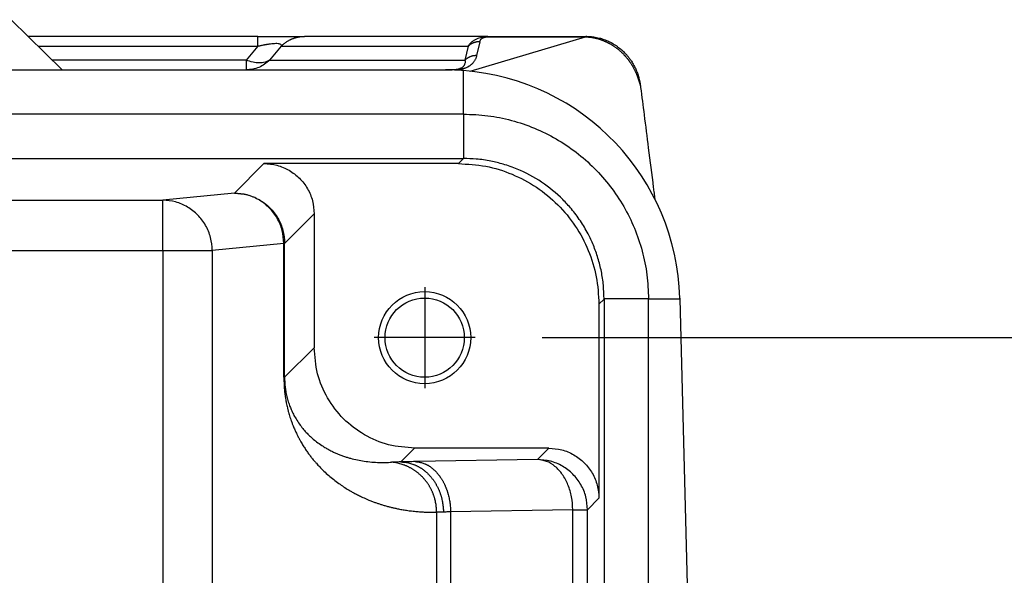
# Model space of a CAD drawing. Units: millimetres. Extents: x -34 to 263, y -56 to 154.
# Drawn here: x 56 to 71, y 106 to 114 of the extents above; entities that cross this region are included whole.
import ezdxf

# ---------------------------------------------------------------- set-up
doc = ezdxf.new("R2010")
doc.units = ezdxf.units.MM
doc.linetypes.add('DOT_CENTER', pattern=[14, 12, -1, 0, -1])
doc.layers.add('1', color=7, linetype='Continuous')
doc.styles.add('CONVERTER_11', font='simplex.shx', dxfattribs={"width": 0.95})
doc.dimstyles.new('ME10_DIM_13', dxfattribs={"dimtxt": 7, "dimasz": 7, "dimexe": 4, "dimexo": 2, "dimgap": 3, "dimtad": 1, "dimdsep": 46, "dimtxsty": 'CONVERTER_11', "dimsah": 1, "dimcen": 0.09, "dimclrd": 7, "dimclre": 7, "dimclrt": 7, "dimadec": 0, "dimazin": 0, "dimtfac": 1, "dimtdec": 4, "dimtix": 1, "dimtmove": 0, "dimatfit": 3, "dimfxl": 1, "dimtolj": 1, "dimtzin": 0, "dimarcsym": 0})

# ---------------------------------------------------------------- blocks, each defined once
blk = doc.blocks.new('MFV_16_40__4', base_point=(39.25, 177))
at = {"color": 7, "linetype": 'Continuous'}
for p, q in [((112.4, 229), (113.926, 227.5)), ((119.769, 228.5), (112.909, 228.5)), ((119.769, 228.5), (121.162, 228.5)), ((126.639, 228.5), (121.162, 228.5)), ((126.11, 227.461), (129.556, 228.488)), ((126.639, 228.5), (129.588, 228.5)), ((113.207, 228.207), (119.769, 228.207)), ((119.769, 228.207), (119.422, 227.793)), ((120.466, 228.207), (120.118, 227.793)), ((120.466, 228.207), (126.047, 228.207)), ((126.047, 228.207), (125.952, 227.793)), ((126.395, 228.341), (126.3, 227.927)), ((119.422, 227.793), (113.628, 227.793)), ((119.422, 227.793), (119.422, 227.5)), ((120.118, 227.793), (125.952, 227.793)), ((106.074, 227.5), (113.926, 227.5)), ((113.926, 227.5), (119.422, 227.5)), ((119.422, 227.5), (125.368, 227.5)), ((125.368, 227.5), (125.569, 227.5)), ((125.912, 226.179), (125.912, 227.479)), ((125.912, 226.179), (46.088, 226.179)), ((125.912, 226.179), (125.912, 224.853)), ((46.092, 224.853), (125.908, 224.853)), ((119.949, 224.7), (119.066, 223.817)), ((125.755, 224.7), (119.949, 224.7)), ((125.908, 224.853), (125.755, 224.7)), ((119.066, 223.817), (116.928, 223.605)), ((101.712, 223.605), (116.928, 223.605)), ((116.928, 222.105), (116.928, 223.605)), ((121.449, 223.2), (120.566, 222.317)), ((121.449, 223.2), (121.449, 219.2)), ((120.543, 222.317), (118.406, 222.105)), ((120.566, 222.317), (120.543, 222.317)), ((120.543, 218.316), (120.543, 222.317)), ((120.566, 218.316), (120.566, 222.317)), ((101.712, 222.105), (116.928, 222.105)), ((116.928, 222.105), (118.406, 222.105)), ((116.928, 222.105), (116.928, 191.895)), ((118.406, 222.105), (118.406, 191.895)), ((130.107, 220.654), (129.954, 220.501)), ((131.433, 220.658), (130.107, 220.658)), ((130.107, 220.654), (130.107, 191.346)), ((131.433, 191.342), (131.433, 220.658)), ((131.433, 220.658), (132.366, 220.658)), ((132.366, 220.683), (132.366, 220.658)), ((132.366, 220.658), (132.75, 206)), ((129.954, 220.501), (129.954, 214.7)), ((121.449, 219.2), (120.566, 218.316)), ((124.449, 216.2), (124.035, 215.787)), ((128.454, 216.2), (124.449, 216.2)), ((128.454, 216.2), (128.114, 215.86)), ((128.114, 215.86), (124.461, 215.796)), ((129.954, 214.7), (129.614, 214.36)), ((125.105, 214.285), (125.105, 197.715)), ((129.175, 214.36), (125.522, 214.296)), ((125.522, 214.296), (125.522, 197.704)), ((129.175, 209.254), (129.175, 214.36)), ((129.175, 214.36), (129.614, 214.36)), ((129.614, 209.254), (129.614, 214.36))]:
    blk.add_line(p, q, dxfattribs=at)
for radius in [1.375, 1.183]:
    blk.add_circle((124.749, 219.5), radius, dxfattribs=at)
for start, end in [(85.5437, 90), (1.5, 85.5437)]:
    blk.add_arc((125.368, 220.5), 7, start, end, dxfattribs=at)
for points, knots in [([(119.769, 228.207), (119.769, 228.249), (119.769, 228.321), (119.769, 228.406), (119.769, 228.462), (119.769, 228.487), (119.769, 228.5)], [0, 0, 0, 0, 0.1243628, 0.2167728, 0.254833, 0.2928932, 0.2928932, 0.2928932, 0.2928932]), ([(120.466, 228.207), (120.477, 228.218), (120.5, 228.241), (120.536, 228.272), (120.574, 228.302), (120.613, 228.331), (120.654, 228.357), (120.689, 228.378), (120.718, 228.393), (120.74, 228.404), (120.763, 228.414), (120.785, 228.424), (120.808, 228.433), (120.831, 228.442), (120.854, 228.45), (120.877, 228.457), (120.901, 228.464), (120.924, 228.471), (120.948, 228.476), (120.98, 228.483), (121.019, 228.49), (121.067, 228.496), (121.115, 228.499), (121.146, 228.5), (121.162, 228.5)], [0, 0, 0, 0, 0.0476697, 0.095706, 0.1440566, 0.1926672, 0.2414823, 0.2904446, 0.314965, 0.3395005, 0.3640439, 0.3885879, 0.4131252, 0.4376486, 0.4621509, 0.486625, 0.5110637, 0.53546, 0.559807, 0.5840978, 0.6324803, 0.680559, 0.7282832, 0.7756051, 0.7756051, 0.7756051, 0.7756051]), ([(126.047, 228.207), (126.051, 228.214), (126.061, 228.23), (126.078, 228.253), (126.096, 228.276), (126.116, 228.299), (126.137, 228.32), (126.16, 228.341), (126.185, 228.362), (126.214, 228.382), (126.247, 228.403), (126.284, 228.423), (126.327, 228.443), (126.384, 228.464), (126.464, 228.485), (126.539, 228.496), (126.6, 228.5), (126.625, 228.5), (126.639, 228.5)], [0, 0, 0, 0, 0.0258602, 0.0543078, 0.0863123, 0.1121678, 0.1470043, 0.1749936, 0.2064093, 0.2448831, 0.2795813, 0.3253958, 0.3701286, 0.4220361, 0.5083891, 0.6161993, 0.6487141, 0.6911081, 0.6911081, 0.6911081, 0.6911081]), ([(126.395, 228.341), (126.396, 228.345), (126.398, 228.353), (126.402, 228.365), (126.407, 228.376), (126.413, 228.388), (126.419, 228.398), (126.427, 228.409), (126.435, 228.419), (126.446, 228.429), (126.459, 228.44), (126.471, 228.448), (126.484, 228.456), (126.497, 228.462), (126.511, 228.468), (126.525, 228.472), (126.538, 228.476), (126.551, 228.479), (126.566, 228.482), (126.582, 228.485), (126.595, 228.486), (126.605, 228.487), (126.609, 228.487), (126.612, 228.487), (126.615, 228.487), (126.617, 228.487), (126.622, 228.488), (126.629, 228.488), (126.636, 228.488), (126.639, 228.488)], [0, 0, 0, 0, 0.0116539, 0.0234885, 0.0379439, 0.0479523, 0.062507, 0.0741553, 0.087471, 0.1033101, 0.1185456, 0.1373755, 0.1486124, 0.1627402, 0.1796599, 0.1942954, 0.2055686, 0.221456, 0.2357103, 0.2507972, 0.2705201, 0.2751599, 0.2798615, 0.2822387, 0.2846269, 0.2870257, 0.2894359, 0.2991496, 0.3089288, 0.3089288, 0.3089288, 0.3089288]), ([(126.639, 228.5), (126.639, 228.499), (126.639, 228.498), (126.639, 228.496), (126.639, 228.493), (126.639, 228.49), (126.639, 228.488)], [0, 0, 0, 0, 0.00151459, 0.00302919, 0.00680706, 0.01208005, 0.01208005, 0.01208005, 0.01208005]), ([(126.639, 228.488), (126.646, 228.488), (126.659, 228.488), (126.909, 228.488), (127.389, 228.488), (128.088, 228.488), (128.777, 228.488), (129.238, 228.488), (129.48, 228.488), (129.504, 228.488), (129.53, 228.488), (129.548, 228.488), (129.556, 228.488)], [0, 0, 0, 0, 0.020241, 0.040483, 0.750169, 1.459855, 2.138621, 2.817387, 2.841471, 2.864007, 2.890884, 2.917663, 2.917663, 2.917663, 2.917663]), ([(129.588, 228.5), (129.588, 228.5), (129.588, 228.5), (129.588, 228.5), (129.588, 228.5), (129.587, 228.5), (129.587, 228.5), (129.587, 228.5), (129.586, 228.5), (129.586, 228.5), (129.585, 228.499), (129.584, 228.499), (129.584, 228.499), (129.583, 228.499), (129.582, 228.499), (129.581, 228.499), (129.58, 228.499), (129.579, 228.499), (129.578, 228.498), (129.577, 228.498), (129.576, 228.498), (129.575, 228.498), (129.574, 228.498), (129.573, 228.497), (129.572, 228.497), (129.571, 228.497), (129.57, 228.497), (129.569, 228.496), (129.568, 228.496), (129.568, 228.496), (129.567, 228.496), (129.566, 228.495), (129.565, 228.495), (129.564, 228.495), (129.563, 228.494), (129.562, 228.494), (129.561, 228.494), (129.561, 228.493), (129.56, 228.493), (129.559, 228.493), (129.559, 228.492), (129.558, 228.492), (129.558, 228.491), (129.557, 228.491), (129.557, 228.49), (129.557, 228.49), (129.556, 228.49), (129.556, 228.489), (129.556, 228.489), (129.556, 228.488), (129.556, 228.488), (129.556, 228.488), (129.556, 228.488)], [0, 0, 0, 0, 0.0000367, 0.0000734, 0.00028086, 0.00056951, 0.00093541, 0.00137461, 0.00188314, 0.00245702, 0.00309228, 0.00378495, 0.00453107, 0.00532667, 0.00616781, 0.00705053, 0.0079709, 0.00892497, 0.00990883, 0.01091856, 0.01195026, 0.01300005, 0.01406405, 0.01513842, 0.01621932, 0.01714505, 0.01808529, 0.01903578, 0.01999225, 0.02095051, 0.02190638, 0.02285575, 0.0237946, 0.02471896, 0.02562499, 0.02650896, 0.02736733, 0.02819677, 0.02899421, 0.02975697, 0.03048285, 0.03117031, 0.03181869, 0.03242857, 0.03300217, 0.03354389, 0.03406089, 0.03446707, 0.03485659, 0.035237, 0.03561486, 0.03599545, 0.03599545, 0.03599545, 0.03599545]), ([(129.556, 228.488), (129.561, 228.487), (129.571, 228.487), (129.585, 228.486), (129.599, 228.486), (129.61, 228.485), (129.617, 228.484), (129.624, 228.484), (129.633, 228.483), (129.647, 228.482), (129.665, 228.48), (129.685, 228.478), (129.705, 228.475), (129.729, 228.472), (129.758, 228.468), (129.792, 228.461), (129.826, 228.454), (129.86, 228.447), (129.893, 228.438), (129.926, 228.429), (129.959, 228.42), (129.991, 228.409), (130.022, 228.398), (130.053, 228.387), (130.084, 228.375), (130.11, 228.364), (130.131, 228.355), (130.147, 228.348), (130.163, 228.341), (130.18, 228.333), (130.196, 228.326), (130.212, 228.318), (130.228, 228.31), (130.249, 228.299), (130.275, 228.284), (130.306, 228.267), (130.337, 228.249), (130.367, 228.23), (130.397, 228.211), (130.426, 228.191), (130.454, 228.17), (130.482, 228.15), (130.51, 228.128), (130.536, 228.107), (130.563, 228.085), (130.59, 228.061), (130.617, 228.036), (130.646, 228.009), (130.674, 227.981), (130.694, 227.96), (130.707, 227.946), (130.714, 227.939), (130.721, 227.931), (130.729, 227.922), (130.741, 227.909), (130.758, 227.89), (130.78, 227.864), (130.801, 227.839), (130.817, 227.818), (130.827, 227.805), (130.835, 227.795), (130.841, 227.787), (130.847, 227.779), (130.855, 227.768), (130.864, 227.755), (130.875, 227.739), (130.886, 227.724), (130.9, 227.703), (130.917, 227.676), (130.934, 227.649), (130.947, 227.627), (130.957, 227.611), (130.966, 227.595), (130.977, 227.575), (130.99, 227.552), (131.004, 227.526), (131.017, 227.499), (131.03, 227.473), (131.043, 227.446), (131.055, 227.419), (131.067, 227.393), (131.078, 227.366), (131.088, 227.339), (131.098, 227.313), (131.108, 227.287), (131.116, 227.263), (131.122, 227.242), (131.128, 227.224), (131.133, 227.206), (131.136, 227.194), (131.138, 227.188)], [0, 0, 0, 0, 0.014119, 0.02821, 0.042369, 0.056689, 0.061036, 0.065381, 0.076447, 0.087439, 0.109014, 0.129739, 0.149242, 0.167149, 0.202217, 0.237194, 0.271878, 0.306485, 0.340868, 0.37516, 0.409079, 0.442859, 0.476026, 0.509092, 0.542076, 0.575, 0.59289, 0.610735, 0.628567, 0.64642, 0.664322, 0.682245, 0.700202, 0.718161, 0.753917, 0.789633, 0.825167, 0.860663, 0.896041, 0.93136, 0.966369, 1.001273, 1.035749, 1.070151, 1.104494, 1.138795, 1.17808, 1.217293, 1.256449, 1.295561, 1.305265, 1.314972, 1.32471, 1.334496, 1.354425, 1.374396, 1.414162, 1.453897, 1.473717, 1.493532, 1.503425, 1.513315, 1.523205, 1.533046, 1.552283, 1.571447, 1.590575, 1.609703, 1.647722, 1.685691, 1.704554, 1.72342, 1.74235, 1.761342, 1.791078, 1.820828, 1.850566, 1.880271, 1.909655, 1.938992, 1.96803, 1.996988, 2.025525, 2.05392, 2.081716, 2.109276, 2.128528, 2.147499, 2.166315, 2.1851, 2.1851, 2.1851, 2.1851]), ([(129.588, 228.5), (129.609, 228.5), (129.658, 228.499), (129.729, 228.494), (129.806, 228.485), (129.884, 228.471), (129.961, 228.454), (130.034, 228.434), (130.105, 228.41), (130.196, 228.375), (130.313, 228.321), (130.424, 228.256), (130.511, 228.195), (130.57, 228.15), (130.628, 228.102), (130.683, 228.052), (130.737, 227.997), (130.78, 227.95), (130.813, 227.911), (130.837, 227.882), (130.858, 227.854), (130.888, 227.813), (130.922, 227.764), (130.961, 227.701), (130.996, 227.639), (131.036, 227.561), (131.08, 227.462), (131.116, 227.361), (131.14, 227.276), (131.156, 227.212), (131.17, 227.151), (131.177, 227.109), (131.18, 227.09)], [0, 0, 0, 0, 0.064002, 0.14465, 0.215732, 0.296746, 0.38074, 0.45197, 0.523536, 0.605977, 0.743873, 0.910675, 0.990441, 1.06279, 1.133258, 1.215604, 1.285282, 1.365077, 1.406085, 1.439168, 1.478152, 1.511421, 1.591036, 1.656688, 1.73502, 1.802799, 1.920389, 2.058634, 2.125654, 2.1858, 2.256405, 2.313743, 2.313743, 2.313743, 2.313743]), ([(119.769, 228.207), (119.788, 228.212), (119.82, 228.219), (119.866, 228.23), (119.912, 228.24), (119.954, 228.249), (119.988, 228.256), (120.013, 228.26), (120.034, 228.264), (120.067, 228.27), (120.104, 228.276), (120.161, 228.284), (120.226, 228.291), (120.3, 228.295), (120.362, 228.293), (120.408, 228.284), (120.44, 228.272), (120.461, 228.255), (120.47, 228.231), (120.467, 228.216), (120.466, 228.207)], [0, 0, 0, 0, 0.0564091, 0.0989925, 0.1435762, 0.1981316, 0.2278644, 0.2466056, 0.2729094, 0.2942972, 0.3458802, 0.3860959, 0.4655018, 0.5433766, 0.6073958, 0.6509011, 0.68254, 0.7107747, 0.7300419, 0.7557762, 0.7557762, 0.7557762, 0.7557762]), ([(126.395, 228.341), (126.387, 228.341), (126.371, 228.341), (126.348, 228.34), (126.324, 228.337), (126.3, 228.334), (126.276, 228.329), (126.253, 228.323), (126.23, 228.316), (126.207, 228.308), (126.185, 228.299), (126.163, 228.288), (126.142, 228.277), (126.121, 228.265), (126.101, 228.252), (126.082, 228.238), (126.064, 228.223), (126.053, 228.212), (126.047, 228.207)], [0, 0, 0, 0, 0.0235851, 0.0473478, 0.0712604, 0.0952944, 0.1194207, 0.1436093, 0.16783, 0.1920527, 0.2162472, 0.2403839, 0.2644337, 0.2883684, 0.3121608, 0.3357849, 0.359216, 0.3824309, 0.3824309, 0.3824309, 0.3824309]), ([(126.3, 227.927), (126.3, 227.926), (126.3, 227.924), (126.299, 227.92), (126.298, 227.916), (126.296, 227.911), (126.295, 227.905), (126.292, 227.895), (126.288, 227.882), (126.281, 227.863), (126.272, 227.838), (126.257, 227.806), (126.238, 227.772), (126.217, 227.741), (126.195, 227.713), (126.174, 227.69), (126.156, 227.673), (126.139, 227.657), (126.122, 227.643), (126.103, 227.629), (126.082, 227.615), (126.059, 227.6), (126.033, 227.585), (126.003, 227.571), (125.971, 227.556), (125.939, 227.544), (125.91, 227.535), (125.881, 227.526), (125.845, 227.517), (125.806, 227.509), (125.766, 227.502), (125.733, 227.497), (125.708, 227.495), (125.694, 227.493), (125.687, 227.493)], [0, 0, 0, 0, 0.0038415, 0.0076839, 0.0122506, 0.0153861, 0.0231203, 0.0308848, 0.0474753, 0.0622909, 0.092636, 0.1273575, 0.1683381, 0.2065175, 0.241938, 0.2745416, 0.2982412, 0.3177125, 0.3442605, 0.3651402, 0.3896154, 0.4183542, 0.4465206, 0.4797151, 0.5184053, 0.5531055, 0.5798566, 0.6106599, 0.6454685, 0.6893806, 0.7306729, 0.7687836, 0.7869506, 0.8087673, 0.8087673, 0.8087673, 0.8087673]), ([(126.3, 227.927), (126.293, 227.927), (126.277, 227.927), (126.253, 227.926), (126.229, 227.923), (126.205, 227.92), (126.182, 227.915), (126.158, 227.909), (126.135, 227.902), (126.112, 227.894), (126.09, 227.884), (126.068, 227.874), (126.047, 227.863), (126.026, 227.851), (126.007, 227.837), (125.988, 227.823), (125.969, 227.809), (125.958, 227.798), (125.952, 227.793)], [0, 0, 0, 0, 0.0235851, 0.0473478, 0.0712604, 0.0952944, 0.1194207, 0.1436093, 0.16783, 0.1920527, 0.2162472, 0.2403839, 0.2644337, 0.2883684, 0.3121608, 0.3357849, 0.359216, 0.3824309, 0.3824309, 0.3824309, 0.3824309]), ([(120.118, 227.793), (120.07, 227.749), (119.974, 227.662), (119.801, 227.571), (119.615, 227.511), (119.486, 227.504), (119.422, 227.5)], [0, 0, 0, 0, 0.1942631, 0.3879887, 0.5813019, 0.7743917, 0.7743917, 0.7743917, 0.7743917]), ([(120.118, 227.793), (120.073, 227.768), (119.979, 227.716), (119.805, 227.7), (119.614, 227.722), (119.488, 227.768), (119.422, 227.793)], [0, 0, 0, 0, 0.1517574, 0.321415, 0.5125706, 0.7237697, 0.7237697, 0.7237697, 0.7237697]), ([(125.952, 227.793), (125.952, 227.791), (125.953, 227.788), (125.954, 227.783), (125.954, 227.778), (125.955, 227.771), (125.955, 227.763), (125.956, 227.75), (125.956, 227.733), (125.953, 227.705), (125.945, 227.67), (125.931, 227.641), (125.919, 227.623), (125.912, 227.613), (125.904, 227.603), (125.891, 227.59), (125.871, 227.573), (125.845, 227.556), (125.816, 227.542), (125.785, 227.53), (125.75, 227.519), (125.712, 227.511), (125.677, 227.506), (125.648, 227.503), (125.627, 227.502), (125.61, 227.501), (125.596, 227.5), (125.583, 227.5), (125.574, 227.5), (125.569, 227.5)], [0, 0, 0, 0, 0.0052761, 0.0100576, 0.0150725, 0.0200799, 0.0307121, 0.040049, 0.058916, 0.0799933, 0.1261698, 0.1645415, 0.1776539, 0.1885908, 0.2032416, 0.2150101, 0.2444781, 0.2799595, 0.3082612, 0.3411535, 0.3791662, 0.4199189, 0.4572796, 0.4831479, 0.5072087, 0.5226331, 0.5342976, 0.5481468, 0.5620183, 0.5620183, 0.5620183, 0.5620183]), ([(131.138, 227.188), (131.141, 227.184), (131.146, 227.177), (131.153, 227.165), (131.16, 227.153), (131.165, 227.141), (131.17, 227.128), (131.174, 227.116), (131.178, 227.103), (131.179, 227.094), (131.18, 227.09)], [0, 0, 0, 0, 0.0137901, 0.02747, 0.041048, 0.0545347, 0.0679433, 0.0812885, 0.0945867, 0.1078552, 0.1078552, 0.1078552, 0.1078552]), ([(131.138, 227.188), (131.14, 227.182), (131.145, 227.172), (131.151, 227.155), (131.157, 227.138), (131.163, 227.121), (131.168, 227.104), (131.173, 227.09), (131.175, 227.08), (131.177, 227.073), (131.179, 227.066), (131.181, 227.059), (131.183, 227.051), (131.186, 227.043), (131.188, 227.034), (131.19, 227.025), (131.193, 227.016), (131.195, 227.006), (131.197, 226.996), (131.198, 226.988), (131.199, 226.982), (131.199, 226.979), (131.199, 226.978)], [0, 0, 0, 0, 0.0177726, 0.0356026, 0.0534856, 0.0714116, 0.0893669, 0.1073349, 0.1146688, 0.1220006, 0.1286376, 0.1359876, 0.1439726, 0.1525146, 0.1615366, 0.1709629, 0.1807193, 0.1907341, 0.2009396, 0.2112692, 0.2151711, 0.2190774, 0.2190774, 0.2190774, 0.2190774]), ([(131.18, 227.09), (131.18, 227.089), (131.18, 227.089), (131.18, 227.088), (131.181, 227.087), (131.181, 227.086), (131.181, 227.085), (131.181, 227.084), (131.181, 227.083), (131.181, 227.083), (131.181, 227.083)], [0, 0, 0, 0, 0.000909526, 0.001819002, 0.002728434, 0.003637827, 0.004547186, 0.005456519, 0.006365829, 0.007275124, 0.007275124, 0.007275124, 0.007275124]), ([(131.181, 227.083), (131.181, 227.082), (131.182, 227.08), (131.182, 227.077), (131.183, 227.072), (131.184, 227.067), (131.185, 227.06), (131.186, 227.054), (131.187, 227.047), (131.189, 227.04), (131.189, 227.035), (131.19, 227.032)], [0, 0, 0, 0, 0.00222026, 0.00548618, 0.00994182, 0.01559517, 0.02290568, 0.02953888, 0.03581473, 0.04337295, 0.05082957, 0.05082957, 0.05082957, 0.05082957]), ([(131.19, 227.032), (131.19, 227.032), (131.19, 227.031), (131.191, 227.029), (131.191, 227.026), (131.192, 227.022), (131.193, 227.016), (131.195, 227.008), (131.196, 227.001), (131.197, 226.992), (131.198, 226.985), (131.199, 226.98), (131.199, 226.978)], [0, 0, 0, 0, 0.00171763, 0.00354814, 0.00644812, 0.00964542, 0.01642246, 0.02414719, 0.0331777, 0.03993859, 0.04880313, 0.0551506, 0.0551506, 0.0551506, 0.0551506]), ([(131.199, 226.978), (131.234, 226.704), (131.31, 226.101), (131.436, 225.105), (131.534, 224.326), (131.599, 223.819), (131.613, 223.705), (131.62, 223.647)], [0, 0, 0, 0, 0.827677, 1.823361, 3.013314, 3.183209, 3.357337, 3.357337, 3.357337, 3.357337]), ([(125.912, 226.179), (126.153, 226.169), (126.634, 226.151), (127.345, 226.005), (128.031, 225.773), (128.68, 225.453), (129.282, 225.05), (129.827, 224.573), (130.304, 224.028), (130.707, 223.426), (131.027, 222.777), (131.259, 222.091), (131.405, 221.38), (131.423, 220.899), (131.433, 220.658)], [0, 0, 0, 0, 0.72218, 1.444353, 2.166518, 2.888677, 3.610833, 4.332986, 5.055139, 5.777295, 6.499454, 7.22162, 7.943792, 8.665972, 8.665972, 8.665972, 8.665972]), ([(119.949, 224.7), (120.08, 224.69), (120.342, 224.67), (120.708, 224.513), (121.022, 224.273), (121.262, 223.959), (121.419, 223.593), (121.439, 223.331), (121.449, 223.2)], [0, 0, 0, 0, 0.391547, 0.783068, 1.174573, 1.566078, 1.957598, 2.349146, 2.349146, 2.349146, 2.349146]), ([(125.755, 224.7), (126.03, 224.684), (126.579, 224.653), (127.372, 224.403), (128.103, 224.015), (128.743, 223.489), (129.269, 222.849), (129.658, 222.118), (129.907, 221.325), (129.938, 220.776), (129.954, 220.501)], [0, 0, 0, 0, 0.823286, 1.646526, 2.469732, 3.292919, 4.116107, 4.939313, 5.762553, 6.585839, 6.585839, 6.585839, 6.585839]), ([(125.908, 224.853), (125.908, 224.853), (125.91, 224.853), (125.911, 224.853), (125.912, 224.853)], [0, 0, 0, 0, 0.002039862, 0.004079721, 0.004079721, 0.004079721, 0.004079721]), ([(130.107, 220.658), (130.103, 220.795), (130.095, 221.07), (130.032, 221.477), (129.932, 221.877), (129.797, 222.254), (129.622, 222.628), (129.405, 222.992), (129.151, 223.332), (128.78, 223.737), (128.256, 224.168), (127.637, 224.499), (127.119, 224.682), (126.708, 224.783), (126.312, 224.842), (126.037, 224.85), (125.912, 224.853)], [0, 0, 0, 0, 0.41182, 0.823629, 1.234859, 1.646077, 2.022855, 2.470466, 2.91707, 3.293118, 4.115728, 4.938358, 5.384691, 5.76058, 6.207382, 6.583614, 6.583614, 6.583614, 6.583614]), ([(119.066, 223.817), (119.197, 223.807), (119.459, 223.787), (119.824, 223.629), (120.139, 223.39), (120.378, 223.075), (120.536, 222.71), (120.556, 222.448), (120.566, 222.317)], [0, 0, 0, 0, 0.391459, 0.782944, 1.174445, 1.565946, 1.957432, 2.348891, 2.348891, 2.348891, 2.348891]), ([(120.543, 222.317), (120.533, 222.448), (120.513, 222.709), (120.358, 223.073), (120.122, 223.388), (119.812, 223.627), (119.453, 223.786), (119.195, 223.806), (119.066, 223.817)], [0, 0, 0, 0, 0.390821, 0.781146, 1.170312, 1.557962, 1.944142, 2.329291, 2.329291, 2.329291, 2.329291]), ([(118.406, 222.105), (118.396, 222.236), (118.375, 222.497), (118.22, 222.862), (117.984, 223.176), (117.675, 223.416), (117.315, 223.574), (117.057, 223.595), (116.928, 223.605)], [0, 0, 0, 0, 0.390821, 0.781146, 1.170312, 1.557962, 1.944142, 2.329291, 2.329291, 2.329291, 2.329291]), ([(130.107, 220.658), (130.107, 220.657), (130.107, 220.656), (130.107, 220.654), (130.107, 220.654)], [0, 0, 0, 0, 0.002039859, 0.004079721, 0.004079721, 0.004079721, 0.004079721]), ([(124.449, 216.2), (124.187, 216.22), (123.663, 216.26), (122.932, 216.574), (122.303, 217.053), (121.824, 217.683), (121.509, 218.414), (121.469, 218.938), (121.449, 219.2)], [0, 0, 0, 0, 0.783094, 1.566135, 2.349146, 3.132156, 3.915197, 4.698291, 4.698291, 4.698291, 4.698291]), ([(120.543, 218.316), (120.543, 218.31), (120.544, 218.299), (120.545, 218.259), (120.547, 218.197), (120.549, 218.127), (120.551, 218.072), (120.553, 218.041), (120.554, 218.021), (120.555, 218.012), (120.555, 218.003), (120.556, 217.99), (120.558, 217.975), (120.563, 217.915), (120.574, 217.816), (120.593, 217.681), (120.614, 217.568), (120.632, 217.477), (120.647, 217.415), (120.659, 217.364), (120.67, 217.32), (120.685, 217.265), (120.704, 217.199), (120.727, 217.123), (120.755, 217.039), (120.787, 216.951), (120.818, 216.87), (120.845, 216.804), (120.869, 216.75), (120.892, 216.698), (120.916, 216.647), (120.939, 216.599), (120.962, 216.553), (120.986, 216.508), (121.009, 216.464), (121.048, 216.395), (121.102, 216.302), (121.174, 216.188), (121.245, 216.084), (121.315, 215.989), (121.386, 215.897), (121.452, 215.818), (121.512, 215.749), (121.56, 215.695), (121.635, 215.615), (121.74, 215.51), (121.883, 215.38), (122.031, 215.257), (122.179, 215.146), (122.328, 215.044), (122.454, 214.965), (122.566, 214.899), (122.663, 214.846), (122.753, 214.799), (122.833, 214.76), (122.903, 214.727), (122.979, 214.693), (123.067, 214.655), (123.163, 214.617), (123.26, 214.58), (123.351, 214.548), (123.443, 214.518), (123.54, 214.489), (123.638, 214.461), (123.737, 214.435), (123.834, 214.412), (123.945, 214.388), (124.071, 214.364), (124.213, 214.341), (124.363, 214.32), (124.515, 214.305), (124.665, 214.293), (124.787, 214.288), (124.886, 214.285), (124.947, 214.284), (124.996, 214.284), (125.023, 214.284), (125.041, 214.284), (125.05, 214.285), (125.059, 214.285), (125.071, 214.285), (125.087, 214.285), (125.099, 214.285), (125.105, 214.285)], [0, 0, 0, 0, 0.017344, 0.034818, 0.11993, 0.2043, 0.245231, 0.284812, 0.296761, 0.303979, 0.313425, 0.322801, 0.342259, 0.359639, 0.504359, 0.640405, 0.767515, 0.84925, 0.920285, 0.959197, 1.004896, 1.056725, 1.130235, 1.209883, 1.295315, 1.397485, 1.490148, 1.554112, 1.612735, 1.665579, 1.72622, 1.780103, 1.826508, 1.882046, 1.93208, 1.976169, 2.119219, 2.254191, 2.38072, 2.498381, 2.606241, 2.728331, 2.808857, 2.881067, 2.944099, 3.13666, 3.329015, 3.521325, 3.713732, 3.884982, 4.061993, 4.161919, 4.273015, 4.39461, 4.464666, 4.541721, 4.625436, 4.715481, 4.829578, 4.933876, 5.027495, 5.119824, 5.221759, 5.332818, 5.426551, 5.526742, 5.633151, 5.767717, 5.911222, 6.063433, 6.224157, 6.367027, 6.517005, 6.589166, 6.66318, 6.69967, 6.736251, 6.745387, 6.754519, 6.761607, 6.772788, 6.791058, 6.809328, 6.809328, 6.809328, 6.809328]), ([(120.543, 218.316), (120.545, 218.316), (120.548, 218.316), (120.552, 218.316), (120.556, 218.316), (120.559, 218.316), (120.561, 218.316), (120.563, 218.316), (120.565, 218.316), (120.566, 218.316), (120.566, 218.316)], [0, 0, 0, 0, 0.00482622, 0.00908415, 0.01277051, 0.01588267, 0.01841865, 0.02037716, 0.02175757, 0.02255991, 0.02255991, 0.02255991, 0.02255991]), ([(120.566, 218.316), (120.566, 218.3), (120.566, 218.271), (120.567, 218.227), (120.569, 218.186), (120.571, 218.151), (120.573, 218.125), (120.574, 218.106), (120.576, 218.088), (120.581, 218.031), (120.594, 217.929), (120.622, 217.778), (120.662, 217.624), (120.71, 217.48), (120.764, 217.345), (120.828, 217.209), (120.909, 217.064), (121.003, 216.922), (121.105, 216.789), (121.206, 216.674), (121.311, 216.567), (121.426, 216.464), (121.561, 216.357), (121.694, 216.266), (121.816, 216.192), (121.92, 216.136), (122.021, 216.085), (122.12, 216.04), (122.221, 215.999), (122.325, 215.96), (122.43, 215.926), (122.57, 215.885), (122.737, 215.845), (122.952, 215.807), (123.167, 215.782), (123.383, 215.77), (123.578, 215.77), (123.7, 215.776), (123.758, 215.779)], [0, 0, 0, 0, 0.049562, 0.086946, 0.13278, 0.170344, 0.193381, 0.209173, 0.228991, 0.246056, 0.383208, 0.537526, 0.706912, 0.858375, 0.993164, 1.143251, 1.307849, 1.491399, 1.653481, 1.811266, 1.949814, 2.102475, 2.274542, 2.465529, 2.586883, 2.700847, 2.81984, 2.926766, 3.028006, 3.1458, 3.26051, 3.359789, 3.5808, 3.777761, 4.012945, 4.229705, 4.425624, 4.597865, 4.597865, 4.597865, 4.597865]), ([(128.454, 216.2), (128.585, 216.19), (128.847, 216.17), (129.213, 216.013), (129.527, 215.773), (129.767, 215.459), (129.924, 215.093), (129.944, 214.831), (129.954, 214.7)], [0, 0, 0, 0, 0.391547, 0.783068, 1.174573, 1.566078, 1.957598, 2.349146, 2.349146, 2.349146, 2.349146]), ([(129.175, 214.36), (129.167, 214.489), (129.152, 214.744), (129.042, 215.102), (128.877, 215.415), (128.658, 215.657), (128.399, 215.823), (128.207, 215.848), (128.114, 215.86)], [0, 0, 0, 0, 0.387181, 0.762286, 1.114765, 1.438599, 1.734731, 2.012671, 2.012671, 2.012671, 2.012671]), ([(129.614, 214.36), (129.604, 214.491), (129.584, 214.753), (129.427, 215.119), (129.187, 215.433), (128.873, 215.673), (128.507, 215.83), (128.245, 215.85), (128.114, 215.86)], [0, 0, 0, 0, 0.391459, 0.782944, 1.174445, 1.565946, 1.957432, 2.348891, 2.348891, 2.348891, 2.348891]), ([(124.035, 215.787), (124.005, 215.786), (123.947, 215.784), (123.878, 215.783), (123.83, 215.782), (123.807, 215.781), (123.79, 215.781), (123.778, 215.781), (123.767, 215.78), (123.761, 215.78), (123.758, 215.779)], [0, 0, 0, 0, 0.0927737, 0.1741694, 0.2064745, 0.2348813, 0.2443692, 0.2586451, 0.2688388, 0.2780341, 0.2780341, 0.2780341, 0.2780341]), ([(125.105, 214.285), (125.105, 214.307), (125.104, 214.35), (125.1, 214.414), (125.093, 214.48), (125.083, 214.546), (125.07, 214.612), (125.057, 214.667), (125.044, 214.711), (125.034, 214.744), (125.023, 214.777), (125.012, 214.81), (124.999, 214.843), (124.986, 214.876), (124.972, 214.908), (124.957, 214.94), (124.941, 214.972), (124.924, 215.004), (124.907, 215.035), (124.889, 215.066), (124.87, 215.097), (124.85, 215.127), (124.83, 215.157), (124.809, 215.186), (124.787, 215.215), (124.764, 215.243), (124.741, 215.271), (124.717, 215.298), (124.693, 215.325), (124.667, 215.351), (124.642, 215.376), (124.615, 215.401), (124.588, 215.425), (124.561, 215.448), (124.533, 215.47), (124.505, 215.492), (124.476, 215.513), (124.447, 215.534), (124.417, 215.553), (124.387, 215.572), (124.357, 215.59), (124.326, 215.607), (124.295, 215.623), (124.264, 215.639), (124.233, 215.654), (124.202, 215.667), (124.17, 215.681), (124.128, 215.697), (124.075, 215.715), (124.011, 215.734), (123.947, 215.75), (123.884, 215.763), (123.82, 215.773), (123.778, 215.777), (123.758, 215.779)], [0, 0, 0, 0, 0.063803, 0.128608, 0.194373, 0.261051, 0.32859, 0.396934, 0.43139, 0.466024, 0.500828, 0.535791, 0.570907, 0.606164, 0.641555, 0.677069, 0.712696, 0.748427, 0.784251, 0.820158, 0.856137, 0.892179, 0.928272, 0.964405, 1.000569, 1.036751, 1.072942, 1.10913, 1.145305, 1.181456, 1.217572, 1.253643, 1.289658, 1.325607, 1.36148, 1.397266, 1.432956, 1.46854, 1.504009, 1.539353, 1.574563, 1.60963, 1.644546, 1.679303, 1.713891, 1.748305, 1.782535, 1.816575, 1.884053, 1.95069, 2.01644, 2.081259, 2.14511, 2.20796, 2.20796, 2.20796, 2.20796]), ([(124.461, 215.796), (124.43, 215.796), (124.354, 215.794), (124.237, 215.792), (124.126, 215.789), (124.06, 215.788), (124.035, 215.787)], [0, 0, 0, 0, 0.0925619, 0.2281948, 0.3519847, 0.4256688, 0.4256688, 0.4256688, 0.4256688]), ([(124.035, 215.787), (124.054, 215.786), (124.092, 215.785), (124.15, 215.78), (124.208, 215.772), (124.267, 215.76), (124.326, 215.745), (124.375, 215.729), (124.414, 215.715), (124.443, 215.704), (124.473, 215.691), (124.502, 215.678), (124.531, 215.663), (124.56, 215.648), (124.589, 215.632), (124.618, 215.615), (124.646, 215.597), (124.674, 215.578), (124.702, 215.558), (124.729, 215.538), (124.756, 215.516), (124.783, 215.494), (124.809, 215.471), (124.834, 215.447), (124.86, 215.422), (124.884, 215.396), (124.908, 215.37), (124.932, 215.343), (124.955, 215.315), (124.977, 215.287), (124.999, 215.258), (125.02, 215.228), (125.04, 215.198), (125.06, 215.167), (125.079, 215.136), (125.097, 215.104), (125.115, 215.072), (125.132, 215.039), (125.148, 215.006), (125.163, 214.973), (125.177, 214.939), (125.191, 214.905), (125.204, 214.871), (125.216, 214.836), (125.228, 214.802), (125.238, 214.767), (125.248, 214.733), (125.26, 214.686), (125.273, 214.628), (125.286, 214.559), (125.296, 214.49), (125.303, 214.422), (125.308, 214.354), (125.309, 214.309), (125.309, 214.287)], [0, 0, 0, 0, 0.056553, 0.114167, 0.172857, 0.232635, 0.293512, 0.355491, 0.386897, 0.418579, 0.450535, 0.482763, 0.515261, 0.548027, 0.581058, 0.614349, 0.647896, 0.681693, 0.715736, 0.750018, 0.78453, 0.819266, 0.854216, 0.889372, 0.924723, 0.960258, 0.995967, 1.031836, 1.067855, 1.104008, 1.140283, 1.176665, 1.213139, 1.249691, 1.286305, 1.322966, 1.359656, 1.39636, 1.433062, 1.469745, 1.506392, 1.542987, 1.579514, 1.615956, 1.652298, 1.688522, 1.724614, 1.760558, 1.83194, 1.902558, 1.972303, 2.041077, 2.10879, 2.175361, 2.175361, 2.175361, 2.175361]), ([(124.461, 215.796), (124.477, 215.796), (124.508, 215.795), (124.556, 215.789), (124.605, 215.781), (124.653, 215.769), (124.702, 215.753), (124.743, 215.738), (124.776, 215.723), (124.8, 215.712), (124.825, 215.699), (124.849, 215.686), (124.873, 215.671), (124.897, 215.656), (124.921, 215.64), (124.945, 215.623), (124.969, 215.605), (124.992, 215.586), (125.015, 215.566), (125.038, 215.545), (125.06, 215.524), (125.082, 215.501), (125.104, 215.478), (125.125, 215.454), (125.146, 215.429), (125.167, 215.404), (125.187, 215.378), (125.207, 215.35), (125.226, 215.323), (125.244, 215.294), (125.262, 215.265), (125.28, 215.236), (125.297, 215.205), (125.313, 215.175), (125.329, 215.143), (125.344, 215.112), (125.359, 215.08), (125.373, 215.047), (125.386, 215.014), (125.399, 214.981), (125.411, 214.947), (125.423, 214.913), (125.433, 214.879), (125.447, 214.833), (125.462, 214.776), (125.478, 214.707), (125.491, 214.637), (125.502, 214.568), (125.511, 214.499), (125.517, 214.431), (125.521, 214.363), (125.521, 214.319), (125.522, 214.296)], [0, 0, 0, 0, 0.047045, 0.095053, 0.1441, 0.194262, 0.245615, 0.298229, 0.325033, 0.352176, 0.379665, 0.407504, 0.4357, 0.464257, 0.493176, 0.522461, 0.552112, 0.582129, 0.612511, 0.643254, 0.674356, 0.70581, 0.737611, 0.769752, 0.802222, 0.835013, 0.868112, 0.901509, 0.935188, 0.969137, 1.003338, 1.037777, 1.072435, 1.107294, 1.142337, 1.177543, 1.212892, 1.248365, 1.28394, 1.319597, 1.355314, 1.39107, 1.426843, 1.462612, 1.534051, 1.605222, 1.675963, 1.74612, 1.815545, 1.884104, 1.951671, 2.018133, 2.018133, 2.018133, 2.018133]), ([(125.309, 214.287), (125.292, 214.286), (125.26, 214.285), (125.217, 214.285), (125.184, 214.285), (125.158, 214.285), (125.141, 214.286), (125.128, 214.286), (125.12, 214.286), (125.112, 214.286), (125.107, 214.285), (125.105, 214.285)], [0, 0, 0, 0, 0.0514593, 0.0946926, 0.1283463, 0.1518197, 0.1726881, 0.180154, 0.1899034, 0.1972705, 0.2038198, 0.2038198, 0.2038198, 0.2038198]), ([(125.522, 214.296), (125.506, 214.296), (125.468, 214.295), (125.41, 214.292), (125.355, 214.29), (125.322, 214.288), (125.309, 214.287)], [0, 0, 0, 0, 0.0483364, 0.1141642, 0.1731572, 0.2129915, 0.2129915, 0.2129915, 0.2129915])]:
    blk.add_open_spline(points, degree=3, knots=knots, dxfattribs=at)
blk.add_open_spline([(125.569, 227.497), (125.569, 227.498), (125.569, 227.499), (125.569, 227.5), (125.569, 227.5)], degree=3, dxfattribs=at)
at = {"layer": '1', "color": 7, "linetype": 'DOT_CENTER'}
for p, q in [((124.749, 221.013), (124.749, 217.988)), ((126.262, 219.5), (123.237, 219.5))]:
    blk.add_line(p, q, dxfattribs=at)
blk = doc.blocks.new('*D14')
at = {"layer": '1', "color": 7, "linetype": 'Continuous'}
for p, q in [((128.262, 219.5), (174.312, 219.5)), ((170.312, 192.5), (170.312, 219.5)), ((128.262, 192.5), (174.312, 192.5))]:
    blk.add_line(p, q, dxfattribs=at)
at = {"layer": '1', "color": 7}
for points in [[(171.233, 212.5), (169.39, 212.5), (170.312, 219.5)], [(169.39, 199.5), (171.233, 199.5), (170.312, 192.5)]]:
    blk.add_solid(points, dxfattribs=at)
at = {"layer": '1', "color": 7, "insert": (167.312, 200.75), "char_height": 7, "attachment_point": 7, "rotation": 90, "line_spacing_factor": 0.60024, "style": 'CONVERTER_11'}
blk.add_mtext('27', dxfattribs=at)
blk = doc.blocks.new('Inferiore1', base_point=(86, 206))
blk.add_blockref('MFV_16_40__4', (39.25, 177))
at = {"layer": '1'}
dim = blk.add_linear_dim(base=(170.312, 192.5), p1=(126.262, 219.5), p2=(126.262, 192.5), angle=90, dimstyle='ME10_DIM_13', dxfattribs=at)
dim.commit()
dim.dimension.update_dxf_attribs({"geometry": '*D14', "text_midpoint": (163.812, 206), "text_rotation": 90})

msp = doc.modelspace()

# ---------------------------------------------------------------- block references
at = {"xscale": 0.5, "yscale": 0.5, "zscale": 0.5}
msp.add_blockref('Inferiore1', (43, 103), dxfattribs=at)

doc.saveas('drawing.dxf')
